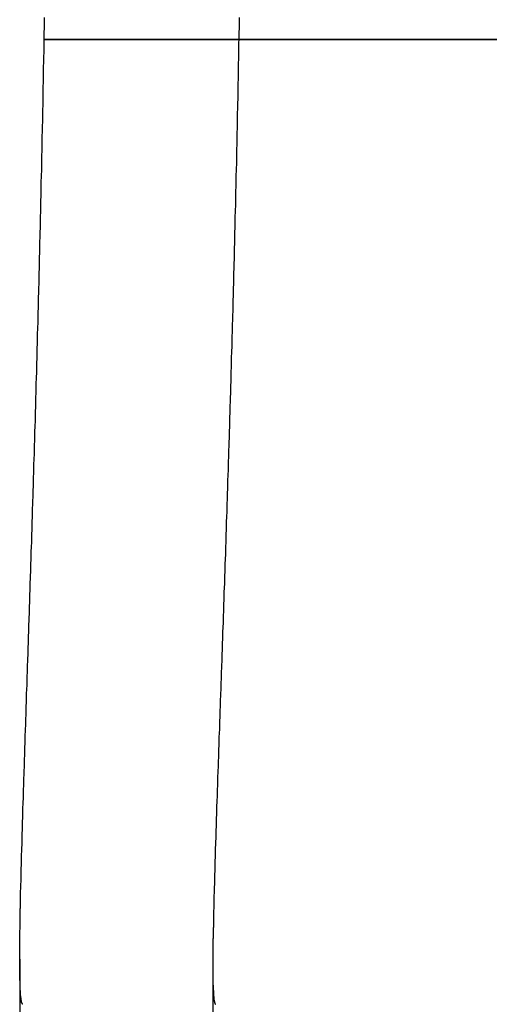
# Model space of a CAD drawing. Extents: x 1232 to 1588, y -176 to 1019.
# Drawn here: x 1328 to 1330, y 953 to 958 of the extents above; entities that cross this region are included whole.
import ezdxf

# ---------------------------------------------------------------- set-up
doc = ezdxf.new("R2010")
doc.units = 0
doc.header["$LTSCALE"] = 10
doc.linetypes.add('VERDECKT', pattern=[0.375, 0.25, -0.125])
doc.layers.get('0').update_dxf_attribs({"linetype": 'CONTINUOUS'})

# ---------------------------------------------------------------- blocks, each defined once
blk = doc.blocks.new('A$C7C5191E1')
at = {"color": 3, "linetype": 'CONTINUOUS', "extrusion": (0, 1, -2e-16)}
for p, q in [((857.7898, 455.9239), (858.7975, 455.9239)), ((858.7975, 455.9239), (857.7898, 455.9239)), ((858.7975, 455.9239), (861.1075, 455.9239)), ((861.1075, 455.9239), (858.7975, 455.9239)), ((857.6633, 451.1576), (857.6633, 445.9239))]:
    blk.add_line(p, q, dxfattribs=at)
at = {"color": 1, "linetype": 'VERDECKT', "extrusion": (0, 1, -2e-16)}
blk.add_line((858.6633, 451.1255), (858.6633, 445.9239), dxfattribs=at)
at = {"color": 3}
for points in [[(857.79, 455.924, 0), (857.79, 455.943, 0), (857.79, 455.961, 0), (857.791, 455.98, 0), (857.791, 455.999, 0), (857.791, 456.018, 0), (857.792, 456.037, 0)], [(858.799, 456.037, 0), (858.799, 456.018, 0), (858.799, 455.999, 0), (858.799, 455.98, 0), (858.798, 455.961, 0), (858.798, 455.943, 0), (858.798, 455.924, 0)], [(857.679, 450.924, 0), (857.679, 450.924, 0), (857.679, 450.924, 0), (857.678, 450.924, 0), (857.678, 450.924, 0), (857.678, 450.924, 0), (857.677, 450.925, 0), (857.677, 450.925, 0), (857.677, 450.925, 0), (857.677, 450.926, 0), (857.676, 450.926, 0), (857.676, 450.926, 0), (857.676, 450.927, 0), (857.676, 450.927, 0), (857.675, 450.928, 0), (857.675, 450.928, 0), (857.675, 450.929, 0), (857.675, 450.93, 0), (857.674, 450.931, 0), (857.674, 450.931, 0), (857.674, 450.932, 0), (857.674, 450.933, 0), (857.673, 450.934, 0), (857.673, 450.935, 0), (857.673, 450.936, 0), (857.673, 450.937, 0), (857.672, 450.938, 0), (857.672, 450.939, 0), (857.672, 450.94, 0), (857.672, 450.941, 0), (857.672, 450.942, 0), (857.671, 450.944, 0), (857.671, 450.945, 0), (857.671, 450.946, 0), (857.671, 450.948, 0), (857.67, 450.949, 0), (857.67, 450.951, 0), (857.67, 450.952, 0), (857.67, 450.954, 0), (857.67, 450.955, 0), (857.669, 450.957, 0), (857.669, 450.959, 0), (857.669, 450.96, 0), (857.669, 450.962, 0), (857.669, 450.964, 0), (857.669, 450.966, 0), (857.668, 450.968, 0), (857.668, 450.97, 0), (857.668, 450.972, 0), (857.668, 450.974, 0), (857.668, 450.976, 0), (857.668, 450.978, 0), (857.667, 450.98, 0), (857.667, 450.982, 0), (857.667, 450.984, 0), (857.667, 450.987, 0), (857.667, 450.989, 0), (857.667, 450.991, 0), (857.667, 450.994, 0), (857.666, 450.996, 0), (857.666, 450.999, 0), (857.666, 451.001, 0), (857.666, 451.004, 0), (857.666, 451.007, 0), (857.666, 451.009, 0), (857.666, 451.012, 0), (857.666, 451.015, 0), (857.665, 451.018, 0), (857.665, 451.02, 0), (857.665, 451.023, 0), (857.665, 451.026, 0), (857.665, 451.029, 0), (857.665, 451.032, 0), (857.665, 451.035, 0), (857.665, 451.039, 0), (857.665, 451.042, 0), (857.665, 451.045, 0), (857.664, 451.048, 0), (857.664, 451.051, 0), (857.664, 451.055, 0), (857.664, 451.058, 0), (857.664, 451.062, 0), (857.664, 451.065, 0), (857.664, 451.069, 0), (857.664, 451.072, 0), (857.664, 451.076, 0), (857.664, 451.079, 0), (857.664, 451.083, 0), (857.664, 451.087, 0), (857.664, 451.091, 0), (857.664, 451.095, 0), (857.664, 451.098, 0), (857.664, 451.102, 0), (857.664, 451.106, 0), (857.663, 451.11, 0), (857.663, 451.114, 0), (857.663, 451.119, 0), (857.663, 451.123, 0), (857.663, 451.127, 0), (857.663, 451.131, 0), (857.663, 451.135, 0), (857.663, 451.14, 0), (857.663, 451.144, 0), (857.663, 451.148, 0), (857.663, 451.153, 0), (857.663, 451.157, 0), (857.663, 451.162, 0), (857.663, 451.167, 0), (857.663, 451.171, 0), (857.663, 451.176, 0), (857.663, 451.181, 0), (857.663, 451.185, 0), (857.663, 451.19, 0), (857.663, 451.195, 0), (857.663, 451.2, 0), (857.663, 451.205, 0), (857.663, 451.21, 0), (857.664, 451.215, 0), (857.664, 451.22, 0), (857.664, 451.225, 0), (857.664, 451.23, 0), (857.664, 451.235, 0), (857.664, 451.241, 0), (857.664, 451.246, 0), (857.664, 451.251, 0), (857.664, 451.257, 0), (857.664, 451.262, 0), (857.664, 451.267, 0), (857.664, 451.273, 0), (857.664, 451.279, 0), (857.664, 451.284, 0), (857.664, 451.29, 0), (857.664, 451.295, 0), (857.664, 451.301, 0), (857.664, 451.307, 0), (857.665, 451.313, 0), (857.665, 451.319, 0), (857.665, 451.324, 0), (857.665, 451.33, 0), (857.665, 451.336, 0), (857.665, 451.342, 0), (857.665, 451.348, 0), (857.665, 451.355, 0), (857.665, 451.361, 0), (857.665, 451.367, 0), (857.666, 451.373, 0), (857.666, 451.379, 0), (857.666, 451.386, 0), (857.666, 451.392, 0), (857.666, 451.398, 0), (857.666, 451.405, 0), (857.666, 451.411, 0), (857.666, 451.418, 0), (857.667, 451.424, 0), (857.667, 451.431, 0), (857.667, 451.438, 0), (857.667, 451.444, 0), (857.667, 451.451, 0), (857.667, 451.458, 0), (857.667, 451.465, 0), (857.668, 451.472, 0), (857.668, 451.479, 0), (857.668, 451.485, 0), (857.668, 451.492, 0), (857.668, 451.499, 0), (857.668, 451.507, 0), (857.668, 451.514, 0), (857.669, 451.521, 0), (857.669, 451.528, 0), (857.669, 451.535, 0), (857.669, 451.543, 0), (857.669, 451.55, 0), (857.67, 451.557, 0), (857.67, 451.565, 0), (857.67, 451.572, 0), (857.67, 451.58, 0), (857.67, 451.587, 0), (857.67, 451.595, 0), (857.671, 451.602, 0), (857.671, 451.61, 0), (857.671, 451.618, 0), (857.671, 451.625, 0), (857.671, 451.633, 0), (857.672, 451.641, 0), (857.672, 451.649, 0), (857.672, 451.657, 0), (857.672, 451.665, 0), (857.672, 451.673, 0), (857.673, 451.681, 0), (857.673, 451.689, 0), (857.673, 451.697, 0), (857.673, 451.705, 0), (857.674, 451.713, 0), (857.674, 451.721, 0), (857.674, 451.73, 0), (857.674, 451.738, 0), (857.675, 451.746, 0), (857.675, 451.755, 0), (857.675, 451.763, 0), (857.675, 451.771, 0), (857.675, 451.78, 0), (857.676, 451.788, 0), (857.676, 451.797, 0), (857.676, 451.806, 0), (857.676, 451.814, 0), (857.677, 451.823, 0), (857.677, 451.832, 0), (857.677, 451.84, 0), (857.678, 451.849, 0), (857.678, 451.858, 0), (857.678, 451.867, 0), (857.678, 451.876, 0), (857.679, 451.885, 0), (857.679, 451.894, 0), (857.679, 451.903, 0), (857.679, 451.912, 0), (857.68, 451.921, 0), (857.68, 451.93, 0), (857.68, 451.939, 0), (857.68, 451.948, 0), (857.681, 451.957, 0), (857.681, 451.967, 0), (857.681, 451.976, 0), (857.682, 451.985, 0), (857.682, 451.995, 0), (857.682, 452.004, 0), (857.683, 452.013, 0), (857.683, 452.023, 0), (857.683, 452.032, 0), (857.683, 452.042, 0), (857.684, 452.052, 0), (857.684, 452.061, 0), (857.684, 452.071, 0), (857.685, 452.081, 0), (857.685, 452.09, 0), (857.685, 452.1, 0), (857.686, 452.11, 0), (857.686, 452.12, 0), (857.686, 452.13, 0), (857.686, 452.139, 0), (857.687, 452.149, 0), (857.687, 452.159, 0), (857.687, 452.169, 0), (857.688, 452.179, 0), (857.688, 452.189, 0), (857.688, 452.199, 0), (857.689, 452.21, 0), (857.689, 452.22, 0), (857.689, 452.23, 0), (857.69, 452.24, 0), (857.69, 452.25, 0), (857.69, 452.261, 0), (857.691, 452.271, 0), (857.691, 452.281, 0), (857.691, 452.292, 0), (857.692, 452.302, 0), (857.692, 452.313, 0), (857.692, 452.323, 0), (857.693, 452.334, 0), (857.693, 452.344, 0), (857.693, 452.355, 0), (857.694, 452.365, 0), (857.694, 452.376, 0), (857.694, 452.387, 0), (857.695, 452.397, 0), (857.695, 452.408, 0), (857.696, 452.419, 0), (857.696, 452.43, 0), (857.696, 452.441, 0), (857.697, 452.451, 0), (857.697, 452.462, 0), (857.697, 452.473, 0), (857.698, 452.484, 0), (857.698, 452.495, 0), (857.698, 452.506, 0), (857.699, 452.517, 0), (857.699, 452.528, 0), (857.699, 452.539, 0), (857.7, 452.55, 0), (857.7, 452.562, 0), (857.701, 452.573, 0), (857.701, 452.584, 0), (857.701, 452.595, 0), (857.702, 452.606, 0), (857.702, 452.618, 0), (857.702, 452.629, 0), (857.703, 452.64, 0), (857.703, 452.652, 0), (857.704, 452.663, 0), (857.704, 452.674, 0), (857.704, 452.686, 0), (857.705, 452.697, 0), (857.705, 452.709, 0), (857.705, 452.72, 0), (857.706, 452.732, 0), (857.706, 452.743, 0), (857.707, 452.755, 0), (857.707, 452.766, 0), (857.707, 452.778, 0), (857.708, 452.79, 0), (857.708, 452.801, 0), (857.708, 452.813, 0), (857.709, 452.825, 0), (857.709, 452.837, 0), (857.71, 452.848, 0), (857.71, 452.86, 0), (857.71, 452.872, 0), (857.711, 452.884, 0), (857.711, 452.896, 0), (857.712, 452.908, 0), (857.712, 452.919, 0), (857.712, 452.931, 0), (857.713, 452.943, 0), (857.713, 452.955, 0), (857.713, 452.967, 0), (857.714, 452.979, 0), (857.714, 452.991, 0), (857.715, 453.003, 0), (857.715, 453.015, 0), (857.715, 453.027, 0), (857.716, 453.04, 0), (857.716, 453.052, 0), (857.717, 453.064, 0), (857.717, 453.076, 0), (857.717, 453.088, 0), (857.718, 453.1, 0), (857.718, 453.113, 0), (857.719, 453.125, 0), (857.719, 453.137, 0), (857.719, 453.15, 0), (857.72, 453.162, 0), (857.72, 453.174, 0), (857.721, 453.187, 0), (857.721, 453.199, 0), (857.721, 453.212, 0), (857.722, 453.224, 0), (857.722, 453.237, 0), (857.723, 453.249, 0), (857.723, 453.262, 0), (857.723, 453.275, 0), (857.724, 453.287, 0), (857.724, 453.3, 0), (857.725, 453.313, 0), (857.725, 453.326, 0), (857.725, 453.339, 0), (857.726, 453.352, 0), (857.726, 453.365, 0), (857.727, 453.378, 0), (857.727, 453.391, 0), (857.727, 453.404, 0), (857.728, 453.417, 0), (857.728, 453.43, 0), (857.729, 453.443, 0), (857.729, 453.456, 0), (857.729, 453.47, 0), (857.73, 453.483, 0), (857.73, 453.496, 0), (857.731, 453.51, 0), (857.731, 453.523, 0), (857.731, 453.536, 0), (857.732, 453.55, 0), (857.732, 453.563, 0), (857.733, 453.577, 0), (857.733, 453.591, 0), (857.734, 453.604, 0), (857.734, 453.618, 0), (857.734, 453.631, 0), (857.735, 453.645, 0), (857.735, 453.659, 0), (857.736, 453.673, 0), (857.736, 453.687, 0), (857.736, 453.7, 0), (857.737, 453.714, 0), (857.737, 453.728, 0), (857.738, 453.742, 0), (857.738, 453.756, 0), (857.739, 453.77, 0), (857.739, 453.784, 0), (857.739, 453.798, 0), (857.74, 453.813, 0), (857.74, 453.827, 0), (857.741, 453.841, 0), (857.741, 453.855, 0), (857.741, 453.869, 0), (857.742, 453.884, 0), (857.742, 453.898, 0), (857.743, 453.912, 0), (857.743, 453.927, 0), (857.744, 453.941, 0), (857.744, 453.956, 0), (857.744, 453.97, 0), (857.745, 453.985, 0), (857.745, 453.999, 0), (857.746, 454.014, 0), (857.746, 454.029, 0), (857.746, 454.043, 0), (857.747, 454.058, 0), (857.747, 454.073, 0), (857.748, 454.087, 0), (857.748, 454.102, 0), (857.749, 454.117, 0), (857.749, 454.132, 0), (857.749, 454.147, 0), (857.75, 454.162, 0), (857.75, 454.177, 0), (857.751, 454.192, 0), (857.751, 454.207, 0), (857.751, 454.222, 0), (857.752, 454.237, 0), (857.752, 454.252, 0), (857.753, 454.267, 0), (857.753, 454.282, 0), (857.754, 454.297, 0), (857.754, 454.312, 0), (857.754, 454.328, 0), (857.755, 454.343, 0), (857.755, 454.358, 0), (857.756, 454.374, 0), (857.756, 454.389, 0), (857.756, 454.404, 0), (857.757, 454.42, 0), (857.757, 454.435, 0), (857.758, 454.451, 0), (857.758, 454.466, 0), (857.758, 454.482, 0), (857.759, 454.497, 0), (857.759, 454.513, 0), (857.76, 454.529, 0), (857.76, 454.544, 0), (857.76, 454.56, 0), (857.761, 454.576, 0), (857.761, 454.591, 0), (857.762, 454.607, 0), (857.762, 454.623, 0), (857.762, 454.639, 0), (857.763, 454.655, 0), (857.763, 454.67, 0), (857.764, 454.686, 0), (857.764, 454.702, 0), (857.764, 454.718, 0), (857.765, 454.734, 0), (857.765, 454.75, 0), (857.766, 454.766, 0), (857.766, 454.782, 0), (857.766, 454.798, 0), (857.767, 454.814, 0), (857.767, 454.831, 0), (857.768, 454.847, 0), (857.768, 454.863, 0), (857.768, 454.879, 0), (857.769, 454.895, 0), (857.769, 454.911, 0), (857.769, 454.928, 0), (857.77, 454.944, 0), (857.77, 454.96, 0), (857.771, 454.977, 0), (857.771, 454.993, 0), (857.771, 455.009, 0), (857.772, 455.026, 0), (857.772, 455.042, 0), (857.773, 455.059, 0), (857.773, 455.075, 0), (857.773, 455.092, 0), (857.774, 455.108, 0), (857.774, 455.125, 0), (857.774, 455.141, 0), (857.775, 455.158, 0), (857.775, 455.174, 0), (857.775, 455.191, 0), (857.776, 455.208, 0), (857.776, 455.224, 0), (857.777, 455.241, 0), (857.777, 455.258, 0), (857.777, 455.275, 0), (857.778, 455.291, 0), (857.778, 455.308, 0), (857.778, 455.325, 0), (857.779, 455.342, 0), (857.779, 455.358, 0), (857.779, 455.375, 0), (857.78, 455.392, 0), (857.78, 455.409, 0), (857.78, 455.426, 0), (857.781, 455.443, 0), (857.781, 455.46, 0), (857.781, 455.477, 0), (857.782, 455.494, 0), (857.782, 455.511, 0), (857.783, 455.528, 0), (857.783, 455.545, 0), (857.783, 455.562, 0), (857.784, 455.579, 0), (857.784, 455.596, 0), (857.784, 455.613, 0), (857.784, 455.63, 0), (857.785, 455.647, 0), (857.785, 455.665, 0), (857.785, 455.682, 0), (857.786, 455.699, 0), (857.786, 455.716, 0), (857.786, 455.733, 0), (857.787, 455.751, 0), (857.787, 455.768, 0), (857.787, 455.785, 0), (857.788, 455.802, 0), (857.788, 455.82, 0), (857.788, 455.837, 0), (857.789, 455.854, 0), (857.789, 455.872, 0), (857.789, 455.889, 0), (857.79, 455.906, 0), (857.79, 455.924, 0)], [(858.798, 455.924, 0), (858.797, 455.906, 0), (858.797, 455.889, 0), (858.797, 455.872, 0), (858.796, 455.854, 0), (858.796, 455.837, 0), (858.796, 455.82, 0), (858.795, 455.802, 0), (858.795, 455.785, 0), (858.795, 455.768, 0), (858.794, 455.751, 0), (858.794, 455.733, 0), (858.794, 455.716, 0), (858.793, 455.699, 0), (858.793, 455.682, 0), (858.793, 455.665, 0), (858.792, 455.647, 0), (858.792, 455.63, 0), (858.792, 455.613, 0), (858.791, 455.596, 0), (858.791, 455.579, 0), (858.791, 455.562, 0), (858.79, 455.545, 0), (858.79, 455.528, 0), (858.79, 455.511, 0), (858.789, 455.494, 0), (858.789, 455.477, 0), (858.789, 455.46, 0), (858.788, 455.443, 0), (858.788, 455.426, 0), (858.787, 455.409, 0), (858.787, 455.392, 0), (858.787, 455.375, 0), (858.786, 455.358, 0), (858.786, 455.342, 0), (858.786, 455.325, 0), (858.785, 455.308, 0), (858.785, 455.291, 0), (858.785, 455.275, 0), (858.784, 455.258, 0), (858.784, 455.241, 0), (858.783, 455.224, 0), (858.783, 455.208, 0), (858.783, 455.191, 0), (858.782, 455.174, 0), (858.782, 455.158, 0), (858.781, 455.141, 0), (858.781, 455.125, 0), (858.781, 455.108, 0), (858.78, 455.092, 0), (858.78, 455.075, 0), (858.78, 455.059, 0), (858.779, 455.042, 0), (858.779, 455.026, 0), (858.778, 455.009, 0), (858.778, 454.993, 0), (858.778, 454.977, 0), (858.777, 454.96, 0), (858.777, 454.944, 0), (858.776, 454.928, 0), (858.776, 454.911, 0), (858.776, 454.895, 0), (858.775, 454.879, 0), (858.775, 454.863, 0), (858.774, 454.847, 0), (858.774, 454.83, 0), (858.774, 454.814, 0), (858.773, 454.798, 0), (858.773, 454.782, 0), (858.772, 454.766, 0), (858.772, 454.75, 0), (858.772, 454.734, 0), (858.771, 454.718, 0), (858.771, 454.702, 0), (858.77, 454.686, 0), (858.77, 454.67, 0), (858.77, 454.654, 0), (858.769, 454.639, 0), (858.769, 454.623, 0), (858.768, 454.607, 0), (858.768, 454.591, 0), (858.767, 454.576, 0), (858.767, 454.56, 0), (858.767, 454.544, 0), (858.766, 454.529, 0), (858.766, 454.513, 0), (858.765, 454.497, 0), (858.765, 454.482, 0), (858.765, 454.466, 0), (858.764, 454.451, 0), (858.764, 454.435, 0), (858.763, 454.42, 0), (858.763, 454.404, 0), (858.762, 454.389, 0), (858.762, 454.374, 0), (858.762, 454.358, 0), (858.761, 454.343, 0), (858.761, 454.328, 0), (858.76, 454.312, 0), (858.76, 454.297, 0), (858.759, 454.282, 0), (858.759, 454.267, 0), (858.759, 454.252, 0), (858.758, 454.237, 0), (858.758, 454.221, 0), (858.757, 454.206, 0), (858.757, 454.191, 0), (858.756, 454.176, 0), (858.756, 454.162, 0), (858.756, 454.147, 0), (858.755, 454.132, 0), (858.755, 454.117, 0), (858.754, 454.102, 0), (858.754, 454.087, 0), (858.753, 454.072, 0), (858.753, 454.058, 0), (858.753, 454.043, 0), (858.752, 454.028, 0), (858.752, 454.014, 0), (858.751, 453.999, 0), (858.751, 453.985, 0), (858.75, 453.97, 0), (858.75, 453.956, 0), (858.749, 453.941, 0), (858.749, 453.927, 0), (858.749, 453.912, 0), (858.748, 453.898, 0), (858.748, 453.884, 0), (858.747, 453.869, 0), (858.747, 453.855, 0), (858.746, 453.841, 0), (858.746, 453.827, 0), (858.746, 453.812, 0), (858.745, 453.798, 0), (858.745, 453.784, 0), (858.744, 453.77, 0), (858.744, 453.756, 0), (858.743, 453.742, 0), (858.743, 453.728, 0), (858.743, 453.714, 0), (858.742, 453.7, 0), (858.742, 453.686, 0), (858.741, 453.673, 0), (858.741, 453.659, 0), (858.74, 453.645, 0), (858.74, 453.631, 0), (858.739, 453.618, 0), (858.739, 453.604, 0), (858.739, 453.59, 0), (858.738, 453.577, 0), (858.738, 453.563, 0), (858.737, 453.55, 0), (858.737, 453.536, 0), (858.736, 453.523, 0), (858.736, 453.51, 0), (858.736, 453.496, 0), (858.735, 453.483, 0), (858.735, 453.47, 0), (858.734, 453.456, 0), (858.734, 453.443, 0), (858.733, 453.43, 0), (858.733, 453.417, 0), (858.733, 453.404, 0), (858.732, 453.391, 0), (858.732, 453.378, 0), (858.731, 453.365, 0), (858.731, 453.352, 0), (858.73, 453.339, 0), (858.73, 453.326, 0), (858.73, 453.313, 0), (858.729, 453.3, 0), (858.729, 453.287, 0), (858.728, 453.275, 0), (858.728, 453.262, 0), (858.728, 453.249, 0), (858.727, 453.237, 0), (858.727, 453.224, 0), (858.726, 453.212, 0), (858.726, 453.199, 0), (858.725, 453.187, 0), (858.725, 453.174, 0), (858.725, 453.162, 0), (858.724, 453.149, 0), (858.724, 453.137, 0), (858.723, 453.125, 0), (858.723, 453.113, 0), (858.723, 453.1, 0), (858.722, 453.088, 0), (858.722, 453.076, 0), (858.721, 453.064, 0), (858.721, 453.052, 0), (858.721, 453.04, 0), (858.72, 453.027, 0), (858.72, 453.015, 0), (858.719, 453.003, 0), (858.719, 452.991, 0), (858.718, 452.979, 0), (858.718, 452.967, 0), (858.718, 452.955, 0), (858.717, 452.943, 0), (858.717, 452.931, 0), (858.716, 452.919, 0), (858.716, 452.907, 0), (858.716, 452.896, 0), (858.715, 452.884, 0), (858.715, 452.872, 0), (858.714, 452.86, 0), (858.714, 452.848, 0), (858.714, 452.837, 0), (858.713, 452.825, 0), (858.713, 452.813, 0), (858.712, 452.801, 0), (858.712, 452.79, 0), (858.712, 452.778, 0), (858.711, 452.766, 0), (858.711, 452.755, 0), (858.71, 452.743, 0), (858.71, 452.732, 0), (858.71, 452.72, 0), (858.709, 452.709, 0), (858.709, 452.697, 0), (858.708, 452.686, 0), (858.708, 452.674, 0), (858.708, 452.663, 0), (858.707, 452.652, 0), (858.707, 452.64, 0), (858.706, 452.629, 0), (858.706, 452.618, 0), (858.706, 452.606, 0), (858.705, 452.595, 0), (858.705, 452.584, 0), (858.704, 452.573, 0), (858.704, 452.561, 0), (858.704, 452.55, 0), (858.703, 452.539, 0), (858.703, 452.528, 0), (858.703, 452.517, 0), (858.702, 452.506, 0), (858.702, 452.495, 0), (858.701, 452.484, 0), (858.701, 452.473, 0), (858.701, 452.462, 0), (858.7, 452.451, 0), (858.7, 452.441, 0), (858.699, 452.43, 0), (858.699, 452.419, 0), (858.699, 452.408, 0), (858.698, 452.397, 0), (858.698, 452.387, 0), (858.698, 452.376, 0), (858.697, 452.365, 0), (858.697, 452.355, 0), (858.697, 452.344, 0), (858.696, 452.334, 0), (858.696, 452.323, 0), (858.695, 452.313, 0), (858.695, 452.302, 0), (858.695, 452.292, 0), (858.694, 452.281, 0), (858.694, 452.271, 0), (858.694, 452.261, 0), (858.693, 452.25, 0), (858.693, 452.24, 0), (858.693, 452.23, 0), (858.692, 452.22, 0), (858.692, 452.21, 0), (858.692, 452.199, 0), (858.691, 452.189, 0), (858.691, 452.179, 0), (858.691, 452.169, 0), (858.69, 452.159, 0), (858.69, 452.149, 0), (858.689, 452.139, 0), (858.689, 452.129, 0), (858.689, 452.12, 0), (858.688, 452.11, 0), (858.688, 452.1, 0), (858.688, 452.09, 0), (858.687, 452.081, 0), (858.687, 452.071, 0), (858.687, 452.061, 0), (858.687, 452.052, 0), (858.686, 452.042, 0), (858.686, 452.032, 0), (858.686, 452.023, 0), (858.685, 452.013, 0), (858.685, 452.004, 0), (858.685, 451.995, 0), (858.684, 451.985, 0), (858.684, 451.976, 0), (858.684, 451.967, 0), (858.683, 451.957, 0), (858.683, 451.948, 0), (858.683, 451.939, 0), (858.682, 451.93, 0), (858.682, 451.921, 0), (858.682, 451.912, 0), (858.682, 451.903, 0), (858.681, 451.894, 0), (858.681, 451.885, 0), (858.681, 451.876, 0), (858.68, 451.867, 0), (858.68, 451.858, 0), (858.68, 451.849, 0), (858.68, 451.84, 0), (858.679, 451.832, 0), (858.679, 451.823, 0), (858.679, 451.814, 0), (858.678, 451.805, 0), (858.678, 451.797, 0), (858.678, 451.788, 0), (858.678, 451.78, 0), (858.677, 451.771, 0), (858.677, 451.763, 0), (858.677, 451.754, 0), (858.677, 451.746, 0), (858.676, 451.738, 0), (858.676, 451.73, 0), (858.676, 451.721, 0), (858.676, 451.713, 0), (858.675, 451.705, 0), (858.675, 451.697, 0), (858.675, 451.689, 0), (858.675, 451.681, 0), (858.674, 451.673, 0), (858.674, 451.665, 0), (858.674, 451.657, 0), (858.674, 451.649, 0), (858.673, 451.641, 0), (858.673, 451.633, 0), (858.673, 451.625, 0), (858.673, 451.618, 0), (858.673, 451.61, 0), (858.672, 451.602, 0), (858.672, 451.595, 0), (858.672, 451.587, 0), (858.672, 451.58, 0), (858.671, 451.572, 0), (858.671, 451.565, 0), (858.671, 451.557, 0), (858.671, 451.55, 0), (858.671, 451.543, 0), (858.67, 451.535, 0), (858.67, 451.528, 0), (858.67, 451.521, 0), (858.67, 451.514, 0), (858.67, 451.507, 0), (858.67, 451.499, 0), (858.669, 451.492, 0), (858.669, 451.485, 0), (858.669, 451.478, 0), (858.669, 451.472, 0), (858.669, 451.465, 0), (858.668, 451.458, 0), (858.668, 451.451, 0), (858.668, 451.444, 0), (858.668, 451.438, 0), (858.668, 451.431, 0), (858.668, 451.424, 0), (858.668, 451.418, 0), (858.667, 451.411, 0), (858.667, 451.405, 0), (858.667, 451.398, 0), (858.667, 451.392, 0), (858.667, 451.386, 0), (858.667, 451.379, 0), (858.667, 451.373, 0), (858.666, 451.367, 0), (858.666, 451.361, 0), (858.666, 451.354, 0), (858.666, 451.348, 0), (858.666, 451.342, 0), (858.666, 451.336, 0), (858.666, 451.33, 0), (858.666, 451.324, 0), (858.665, 451.319, 0), (858.665, 451.313, 0), (858.665, 451.307, 0), (858.665, 451.301, 0), (858.665, 451.295, 0), (858.665, 451.29, 0), (858.665, 451.284, 0), (858.665, 451.279, 0), (858.665, 451.273, 0), (858.665, 451.267, 0), (858.664, 451.262, 0), (858.664, 451.257, 0), (858.664, 451.251, 0), (858.664, 451.246, 0), (858.664, 451.241, 0), (858.664, 451.235, 0), (858.664, 451.23, 0), (858.664, 451.225, 0), (858.664, 451.22, 0), (858.664, 451.215, 0), (858.664, 451.21, 0), (858.664, 451.205, 0), (858.664, 451.2, 0), (858.664, 451.195, 0), (858.664, 451.19, 0), (858.664, 451.185, 0), (858.664, 451.181, 0), (858.663, 451.176, 0), (858.663, 451.171, 0), (858.663, 451.167, 0), (858.663, 451.162, 0), (858.663, 451.157, 0), (858.663, 451.153, 0), (858.663, 451.148, 0), (858.663, 451.144, 0), (858.663, 451.14, 0), (858.663, 451.135, 0), (858.663, 451.131, 0), (858.663, 451.127, 0), (858.663, 451.123, 0), (858.663, 451.119, 0), (858.663, 451.114, 0), (858.663, 451.11, 0), (858.663, 451.106, 0), (858.663, 451.102, 0), (858.663, 451.098, 0), (858.663, 451.095, 0), (858.663, 451.091, 0), (858.663, 451.087, 0), (858.663, 451.083, 0), (858.663, 451.079, 0), (858.664, 451.076, 0), (858.664, 451.072, 0), (858.664, 451.069, 0), (858.664, 451.065, 0), (858.664, 451.062, 0), (858.664, 451.058, 0), (858.664, 451.055, 0), (858.664, 451.051, 0), (858.664, 451.048, 0), (858.664, 451.045, 0), (858.664, 451.042, 0), (858.664, 451.039, 0), (858.664, 451.035, 0), (858.664, 451.032, 0), (858.664, 451.029, 0), (858.664, 451.026, 0), (858.665, 451.023, 0), (858.665, 451.02, 0), (858.665, 451.018, 0), (858.665, 451.015, 0), (858.665, 451.012, 0), (858.665, 451.009, 0), (858.665, 451.007, 0), (858.665, 451.004, 0), (858.665, 451.001, 0), (858.665, 450.999, 0), (858.666, 450.996, 0), (858.666, 450.994, 0), (858.666, 450.991, 0), (858.666, 450.989, 0), (858.666, 450.987, 0), (858.666, 450.984, 0), (858.666, 450.982, 0), (858.666, 450.98, 0), (858.667, 450.978, 0), (858.667, 450.976, 0), (858.667, 450.974, 0), (858.667, 450.972, 0), (858.667, 450.97, 0), (858.667, 450.968, 0), (858.667, 450.966, 0), (858.668, 450.964, 0), (858.668, 450.962, 0), (858.668, 450.96, 0), (858.668, 450.959, 0), (858.668, 450.957, 0), (858.668, 450.955, 0), (858.669, 450.954, 0), (858.669, 450.952, 0), (858.669, 450.951, 0), (858.669, 450.949, 0), (858.669, 450.948, 0), (858.669, 450.946, 0), (858.67, 450.945, 0), (858.67, 450.944, 0), (858.67, 450.942, 0), (858.67, 450.941, 0), (858.67, 450.94, 0), (858.671, 450.939, 0), (858.671, 450.938, 0), (858.671, 450.937, 0), (858.671, 450.936, 0), (858.671, 450.935, 0), (858.672, 450.934, 0), (858.672, 450.933, 0), (858.672, 450.932, 0), (858.672, 450.931, 0), (858.673, 450.931, 0), (858.673, 450.93, 0), (858.673, 450.929, 0), (858.673, 450.928, 0), (858.674, 450.928, 0), (858.674, 450.927, 0), (858.674, 450.927, 0), (858.674, 450.926, 0), (858.675, 450.926, 0), (858.675, 450.926, 0), (858.675, 450.925, 0), (858.675, 450.925, 0), (858.676, 450.925, 0), (858.676, 450.924, 0), (858.676, 450.924, 0), (858.676, 450.924, 0), (858.677, 450.924, 0), (858.677, 450.924, 0), (858.677, 450.924, 0)]]:
    blk.add_polyline3d(points, dxfattribs=at)

msp = doc.modelspace()

# ---------------------------------------------------------------- block references
msp.add_blockref('A$C7C5191E1', (470.398, 501.9867, -52.6075))

doc.saveas('drawing.dxf')
